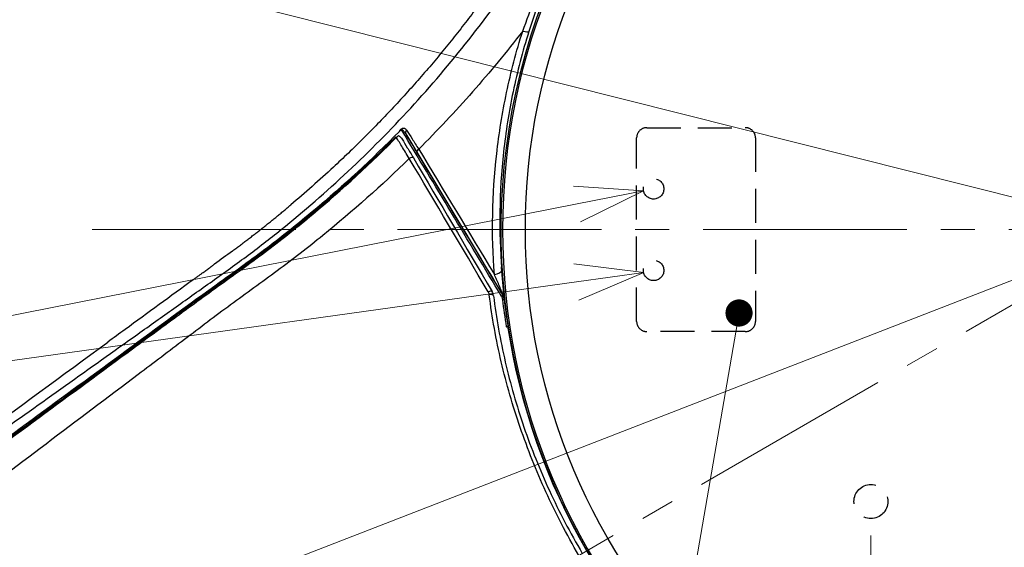
# Model space of a CAD drawing. Units: millimetres. Extents: x -2945 to 25, y 0 to 2100.
# Drawn here: x -2431 to -2141, y 1202 to 1357 of the extents above; entities that cross this region are included whole.
import ezdxf

# ---------------------------------------------------------------- set-up
doc = ezdxf.new("R2010")
doc.units = ezdxf.units.MM
doc.header["$LTSCALE"] = 10
doc.linetypes.add('CENTER', pattern=[9, 6, -1, 1, -1])
doc.linetypes.add('HIDDEN', pattern=[1.5, 1, -0.5])
doc.layers.get('0').update_dxf_attribs({"lineweight": 25})
doc.layers.add('1', color=4, linetype='Continuous', lineweight=15)
doc.styles.get("Standard").update_dxf_attribs({"font": 'txt.shx', "bigfont": 'extfont.shx'})
doc.dimstyles.new('FURUNO$0', dxfattribs={"dimtxt": 3, "dimasz": 2.5, "dimexe": 1, "dimexo": 1, "dimgap": 1.5, "dimtad": 3, "dimdec": 5, "dimdsep": 46, "dimtxsty": 'Standard', "dimblk": 'OPEN30', "dimcen": 0, "dimclrd": 256, "dimclre": 256, "dimclrt": 4, "dimadec": 4, "dimazin": 2, "dimtm": 1e-09, "dimtfac": 0.8, "dimtdec": 5, "dimtmove": 0, "dimatfit": 0, "dimldrblk": 'OPEN30', "dimfxl": 0, "dimtvp": 1, "dimtolj": 1, "dimlwd": -1, "dimlwe": -1, "dimarcsym": 0})
doc.dimstyles.new('FURUNO$2', dxfattribs={"dimtxt": 3, "dimasz": 2.5, "dimexe": 1, "dimexo": 1, "dimgap": 1.5, "dimtad": 3, "dimdec": 5, "dimdsep": 46, "dimtxsty": 'Standard', "dimblk": 'OPEN30', "dimcen": 0, "dimclrd": 256, "dimclre": 256, "dimclrt": 4, "dimadec": 4, "dimazin": 2, "dimtm": 1e-09, "dimtfac": 0.8, "dimtdec": 5, "dimtmove": 0, "dimatfit": 0, "dimldrblk": 'OPEN30', "dimfxl": 0, "dimtvp": 1, "dimtolj": 1, "dimlwd": -1, "dimlwe": -1, "dimarcsym": 0})
doc.dimstyles.new('FURUNO$3', dxfattribs={"dimtxt": 3, "dimasz": 2.5, "dimexe": 1, "dimexo": 1, "dimgap": 1.5, "dimtad": 3, "dimdec": 5, "dimdsep": 46, "dimtxsty": 'Standard', "dimblk": 'OPEN30', "dimcen": 0, "dimclrd": 256, "dimclre": 256, "dimclrt": 4, "dimadec": 4, "dimazin": 2, "dimtm": 1e-09, "dimtfac": 0.8, "dimtdec": 5, "dimtmove": 0, "dimatfit": 0, "dimldrblk": 'OPEN30', "dimfxl": 0, "dimtvp": 1, "dimtolj": 1, "dimlwd": -1, "dimlwe": -1, "dimarcsym": 0})

# ---------------------------------------------------------------- blocks, each defined once
blk = doc.blocks.new('_Open30')
at = {"color": 0, "lineweight": -2}
for p, q in [((-1, 0.268), (0, 0)), ((0, 0), (-1, -0.268)), ((0, 0), (-1, 0))]:
    blk.add_line(p, q, dxfattribs=at)
blk = doc.blocks.new('*D15')
at = {"layer": '1'}
blk.add_arc((-2100, 1295), 349.67, 93.2775, 206.7225, dxfattribs=at)
at = {"layer": 'Defpoints', "color": 0}
for p in [(-2100, 1912.57), (-2324.77, 1562.87), (-2100, 1295), (-2100, 1080.82), (-2633.33, 987.08)]:
    blk.add_point(p, dxfattribs=at)
at = {"layer": '1', "xscale": 20, "yscale": 20, "zscale": 20}
for p, rotation in [((-2100, 1644.67), 1.638770652092304), ((-2402.83, 1120.16), 298.361229387154)]:
    blk.add_blockref('_Open30', p, dxfattribs=dict(at, rotation=rotation))
at = {"layer": '1', "insert": (-2426.64, 1483.59), "char_height": 25, "attachment_point": 5, "rotation": 60}
blk.add_mtext('\\A1;120°', dxfattribs=at)
blk = doc.blocks.new('*D17')
at = {"layer": '1'}
for p, q in [((-2108.66, 1797), (-2259.23, 1883.93)), ((-2260.57, 1861.61), (-2670.99, 1150.75)), ((-2539.07, 1051.5), (-2689.65, 1138.43))]:
    blk.add_line(p, q, dxfattribs=at)
at = {"layer": 'Defpoints', "color": 0}
for p in [(-2100, 1792), (-2680.99, 1133.43), (-2530.41, 1046.5)]:
    blk.add_point(p, dxfattribs=at)
at = {"layer": '1', "xscale": 20, "yscale": 20, "zscale": 20}
for p, rotation in [((-2250.57, 1878.93), 60.00000003924624), ((-2680.99, 1133.43), 240.0000000392462)]:
    blk.add_blockref('_Open30', p, dxfattribs=dict(at, rotation=rotation))
at = {"layer": '1', "insert": (-2489.6, 1519.93), "char_height": 25, "attachment_point": 5, "rotation": 60}
blk.add_mtext('\\A1;861', dxfattribs=at)
blk = doc.blocks.new('*D19')
at = {"layer": '1'}
for p, q in [((-2601.42, 1420.97), (-2790.06, 1468.36)), ((-1617.98, 1173.91), (-2582.02, 1416.09)), ((-1598.58, 1169.03), (-1579.18, 1164.16))]:
    blk.add_line(p, q, dxfattribs=at)
at = {"layer": 'Defpoints', "color": 0}
for p in [(-2582.02, 1416.09), (-1617.98, 1173.91)]:
    blk.add_point(p, dxfattribs=at)
at = {"layer": '1', "xscale": 20, "yscale": 20, "zscale": 20}
for p, rotation in [((-2582.02, 1416.09), 345.8978252858419), ((-1617.98, 1173.91), 165.8978252858419)]:
    blk.add_blockref('_Open30', p, dxfattribs=dict(at, rotation=rotation))
at = {"layer": '1', "insert": (-2724.36, 1480.21), "char_height": 25, "attachment_point": 5, "rotation": 345.8978}
blk.add_mtext('\\A1;∅994', dxfattribs=at)
blk = doc.blocks.new('*D21')
at = {"layer": '1'}
for p, q in [((-2180, 1205), (-2180, 981.64)), ((-2020, 1205), (-2020, 981.64)), ((-2160, 991.64), (-2040, 991.64))]:
    blk.add_line(p, q, dxfattribs=at)
at = {"layer": 'Defpoints', "color": 0}
for p in [(-2180, 1215), (-2020, 1215), (-2020, 991.64)]:
    blk.add_point(p, dxfattribs=at)
at = {"layer": '1', "xscale": 20, "yscale": 20, "zscale": 20, "rotation": 180}
blk.add_blockref('_Open30', (-2180, 991.64), dxfattribs=at)
at = {"layer": '1', "xscale": 20, "yscale": 20, "zscale": 20}
blk.add_blockref('_Open30', (-2020, 991.64), dxfattribs=at)
at = {"layer": '1', "insert": (-2100, 1019.14), "char_height": 25, "attachment_point": 5}
blk.add_mtext('\\A1;160±0.5', dxfattribs=at)
blk = doc.blocks.new('*D12')
at = {"layer": '1'}
for p, q in [((-1525.27, 1517.79), (-1381.47, 1573.53)), ((-2656.08, 1079.44), (-1543.92, 1510.56)), ((-2674.73, 1072.21), (-2693.38, 1064.98))]:
    blk.add_line(p, q, dxfattribs=at)
at = {"layer": 'Defpoints', "color": 0}
for p in [(-1543.92, 1510.56), (-2656.08, 1079.44)]:
    blk.add_point(p, dxfattribs=at)
at = {"layer": '1', "xscale": 20, "yscale": 20, "zscale": 20}
for p, rotation in [((-1543.92, 1510.56), 201.1883897120269), ((-2656.08, 1079.44), 21.18838971202685)]:
    blk.add_blockref('_Open30', p, dxfattribs=dict(at, rotation=rotation))
at = {"layer": '1', "insert": (-1452.02, 1575.68), "char_height": 25, "attachment_point": 5, "rotation": 21.1884}
blk.add_mtext('\\A1;∅1193', dxfattribs=at)

msp = doc.modelspace()

# ---------------------------------------------------------------- linework, layer by layer
at = {"color": 8, "linetype": 'HIDDEN'}
msp.add_lwpolyline([(-2246, 1325), (-2217, 1325, -0.4142135624), (-2214, 1322), (-2214, 1268, -0.4142135624), (-2217, 1265), (-2246, 1265, -0.4142135624), (-2249, 1268), (-2249, 1322, -0.4142135624)], format="xyb", close=True, dxfattribs=at)
at = {"extrusion": (0, 0, -1)}
msp.add_circle((2100, 1295), 188.505176, dxfattribs=at)
msp.add_circle((-2100, 1295), 181.784)
at = {"color": 8, "linetype": 'HIDDEN'}
for centre, radius in [((-2244, 1307), 3), ((-2244, 1283), 3), ((-2180, 1215), 5)]:
    msp.add_circle(centre, radius, dxfattribs=at)
msp.add_arc((-2100, 1295), 189, 155.599971, 264.400029)
at = {"extrusion": (0, 0, -1)}
msp.add_arc((2100, 1295), 189.047175, 308.630582, 351.369418, dxfattribs=at)
for centre, major_axis, ratio, start_param, end_param in [((-2283.60249, 1354.2157), (-2.860749, 0.90339), 0.17237, 1.994892798, 3.1061554368), ((-2316.15956, 1323.66611), (-0.841053, -0.540952), 0.808359, 4.897565063, 6.2238671968), ((-2312.85, 1318.32059), (-0.856172, -0.516691), 0.48528, 4.8275589917, 6.2432603011), ((-2315.61466, 1315.5849), (-0.861081, -0.508468), 0.489772, 3.1215736572, 4.8282697488), ((-2291.72555, 1282.89614), (-2.990892, -0.233595), 0.392357, 1.8154160775, 3.1036415946), ((-2292.44182, 1276.30144), (-0.861608, -0.507574), 0.448873, 3.122060871, 4.7566148902), ((-2292.15719, 1275.46985), (0.992274, 0.124069), 0.403319, 6.2259600388, 8.0728534556), ((-2288.9013, 1275.52422), (0.428618, 0.257463), 0.444349, 4.7518770006, 6.2442187672), ((-2288.5645, 1274.5498), (0.49621, 0.061449), 0.398625, 4.9286813386, 6.2451225058), ((-2291.00345, 1274.29511), (-0.931699, 2.851655), 0.999364, 4.5047075551, 4.9200704057)]:
    msp.add_ellipse(centre, major_axis=major_axis, ratio=ratio, start_param=start_param, end_param=end_param)
for points, knots in [([(-2588.879034, 1126.658313), (-2587.118179, 1127.943288), (-2585.333315, 1129.194781), (-2581.7862, 1131.729297), (-2580.012185, 1132.995918), (-2574.689983, 1136.795565), (-2571.141641, 1139.328378), (-2560.496399, 1146.926527), (-2553.399279, 1151.991576), (-2542.754315, 1159.590218), (-2539.206114, 1162.123277), (-2533.883941, 1165.92306), (-2532.109512, 1167.189442), (-2528.562426, 1169.723345), (-2526.791716, 1170.992116), (-2517.936591, 1177.335429), (-2510.850303, 1182.410125), (-2496.669954, 1192.553296), (-2489.577958, 1197.620424), (-2475.385932, 1207.738586), (-2468.288922, 1212.795972), (-2446.994937, 1227.963355), (-2432.795139, 1238.068637), (-2411.489871, 1253.216966), (-2404.386931, 1258.264943), (-2393.731642, 1265.835819), (-2390.179757, 1268.359293), (-2383.074806, 1273.404786), (-2379.521873, 1275.926972), (-2372.418747, 1280.974847), (-2368.859935, 1283.489924), (-2361.846652, 1288.648566), (-2358.396937, 1291.297935), (-2348.198393, 1299.431157), (-2341.601807, 1305.102229), (-2328.822495, 1316.953256), (-2322.639813, 1323.133262), (-2310.695071, 1336.010456), (-2304.939363, 1342.704876), (-2288.538866, 1363.304714), (-2278.67354, 1377.806378), (-2269.887159, 1393.084399)], [0, 0, 0, 0, 0.015625, 0.015625, 0.03125, 0.03125, 0.0625, 0.0625, 0.125, 0.125, 0.15625, 0.15625, 0.171875, 0.171875, 0.1875, 0.1875, 0.25, 0.25, 0.3125, 0.3125, 0.375, 0.375, 0.5, 0.5, 0.5625, 0.5625, 0.59375, 0.59375, 0.625, 0.625, 0.65625, 0.65625, 0.6875, 0.6875, 0.75, 0.75, 0.8125, 0.8125, 0.875, 0.875, 1, 1, 1, 1]), ([(-2273.961459, 1393.696409), (-2274.990722, 1391.951472), (-2277.049249, 1388.461596), (-2280.251795, 1383.295822), (-2283.537031, 1378.182507), (-2286.912235, 1373.128008), (-2290.374141, 1368.132535), (-2293.922309, 1363.197947), (-2297.555543, 1358.325661), (-2301.272844, 1353.517207), (-2305.073182, 1348.774107), (-2308.955389, 1344.097774), (-2312.918237, 1339.489575), (-2316.960469, 1334.950842), (-2321.080991, 1330.483082), (-2325.278091, 1326.087135), (-2329.552231, 1321.766192), (-2333.895595, 1317.514509), (-2336.852728, 1314.74464), (-2338.331296, 1313.359705)], [0, 0, 0, 0, 0.0588234711, 0.1176469519, 0.1764704717, 0.2352940232, 0.2941175791, 0.3529411078, 0.4117645896, 0.4705880326, 0.5294114862, 0.5882349974, 0.6470585643, 0.7058821581, 0.7647057403, 0.8235292993, 0.8823528509, 0.9411764092, 1, 1, 1, 1]), ([(-2282.567221, 1353.394532), (-2280.247843, 1359.798353), (-2277.665031, 1366.05826), (-2274.273336, 1373.364848), (-2273.73314, 1374.504544), (-2273.183037, 1375.64119)], [0, 0, 0, 0, 0.8435784635, 0.8435784635, 1, 1, 1, 1]), ([(-2272.709239, 1374.336243), (-2273.059975, 1373.561665), (-2273.404978, 1372.785461), (-2276.410454, 1365.897066), (-2278.734131, 1359.678169), (-2280.749054, 1353.295404)], [0, 0, 0, 0, 0.1129288527, 0.1129288527, 1, 1, 1, 1]), ([(-2282.567221, 1353.394532), (-2287.284387, 1347.301481), (-2292.199261, 1341.357706), (-2302.424349, 1329.768642), (-2307.739964, 1324.119353), (-2313.197469, 1318.673949)], [0, 0, 0, 0, 0.5, 0.5, 1, 1, 1, 1]), ([(-2290.912265, 1281.814151), (-2291.77536, 1293.519172), (-2291.574986, 1305.289178), (-2289.548476, 1323.259402), (-2288.575799, 1329.320775), (-2286.031443, 1341.378115), (-2284.459251, 1347.393266), (-2282.567221, 1353.394532)], [0, 0, 0, 0, 0.5, 0.5, 0.75, 0.75, 1, 1, 1, 1]), ([(-2280.749054, 1353.295404), (-2282.609739, 1347.401226), (-2284.149021, 1341.494728), (-2286.626219, 1329.657653), (-2287.564511, 1323.707944), (-2289.491664, 1306.081195), (-2289.631369, 1294.54843), (-2288.73333, 1283.085042)], [0, 0, 0, 0, 0.25, 0.25, 0.5, 0.5, 1, 1, 1, 1]), ([(-2318.868896, 1323.924023), (-2326.931829, 1315.721591), (-2335.397199, 1307.904373), (-2348.595848, 1296.834897), (-2353.076731, 1293.253146), (-2362.204785, 1286.310603), (-2366.875133, 1282.980585), (-2380.855043, 1272.950389), (-2390.085075, 1266.145001), (-2408.584001, 1252.585153), (-2417.831414, 1245.80242), (-2445.579072, 1225.461158), (-2464.088842, 1211.914732), (-2487.280223, 1195.056568), (-2491.968086, 1191.755135), (-2501.369561, 1185.188713), (-2506.093758, 1181.938553), (-2515.580933, 1175.493832), (-2520.344854, 1172.301235), (-2527.504505, 1167.532716), (-2529.845851, 1165.877067), (-2534.532254, 1162.571219), (-2536.875417, 1160.918239), (-2539.218718, 1159.265463)], [0, 0, 0, 0, 0.125, 0.125, 0.1875, 0.1875, 0.25, 0.25, 0.375, 0.375, 0.5, 0.5, 0.75, 0.75, 0.8125, 0.8125, 0.875, 0.875, 0.9375, 0.9375, 0.96875, 0.96875, 1, 1, 1, 1]), ([(-2538.102225, 1159.259852), (-2535.774211, 1160.901226), (-2533.446463, 1162.542992), (-2529.954359, 1165.00493), (-2528.794085, 1165.831114), (-2526.451441, 1167.451019), (-2525.267255, 1168.24207), (-2519.335622, 1172.181584), (-2514.602182, 1175.350746), (-2505.175878, 1181.748689), (-2500.482224, 1184.976937), (-2491.143267, 1191.500384), (-2486.488791, 1194.782931), (-2463.459281, 1211.532203), (-2445.08233, 1224.996416), (-2417.534471, 1245.215337), (-2408.354087, 1251.957871), (-2394.581107, 1262.068344), (-2389.989804, 1265.438069), (-2380.804948, 1272.174478), (-2376.204813, 1275.532435), (-2366.953018, 1282.180184), (-2362.309862, 1285.481442), (-2353.228308, 1292.356697), (-2348.769617, 1295.903652), (-2335.632846, 1306.863239), (-2327.204599, 1314.59824), (-2319.167217, 1322.718053)], [0, 0, 0, 0, 0.03125, 0.03125, 0.046875, 0.046875, 0.0625, 0.0625, 0.125, 0.125, 0.1875, 0.1875, 0.25, 0.25, 0.5, 0.5, 0.625, 0.625, 0.6875, 0.6875, 0.75, 0.75, 0.8125, 0.8125, 0.875, 0.875, 1, 1, 1, 1]), ([(-2318.868896, 1323.924023), (-2318.754479, 1324.184591), (-2318.552689, 1324.484507), (-2318.038897, 1324.87782), (-2317.784016, 1324.928086), (-2317.208257, 1324.848124), (-2316.963065, 1324.565308), (-2316.744219, 1324.234763)], [0, 0, 0, 0, 0.25, 0.25, 0.5, 0.5, 1, 1, 1, 1]), ([(-2318.193003, 1324.261049), (-2318.19493, 1324.261144), (-2318.196854, 1324.261252), (-2318.263254, 1324.264064), (-2318.330911, 1324.252298), (-2318.455864, 1324.213359), (-2318.515054, 1324.186863), (-2318.679869, 1324.094667), (-2318.780533, 1324.013914), (-2318.868896, 1323.924023)], [0, 0, 0, 0, 0.008007998, 0.008007998, 0.2748374321, 0.2748374321, 0.5214641262, 0.5214641262, 1, 1, 1, 1]), ([(-2317.025055, 1323.166417), (-2317.181745, 1323.421439), (-2317.343352, 1323.668993), (-2317.611221, 1324.007861), (-2317.703869, 1324.115836), (-2317.862571, 1324.25396), (-2317.91888, 1324.297297), (-2318.048874, 1324.351808), (-2318.151364, 1324.346611), (-2318.193003, 1324.261049)], [0, 0, 0, 0, 0.5, 0.5, 0.75, 0.75, 0.875, 0.875, 1, 1, 1, 1]), ([(-2313.715501, 1317.820898), (-2314.355952, 1318.882146), (-2314.952718, 1319.859444), (-2316.059986, 1321.648277), (-2316.573427, 1322.464243), (-2317.025055, 1323.166417)], [0, 0, 0, 0, 0.5, 0.5, 1, 1, 1, 1]), ([(-2316.744219, 1324.234763), (-2316.260994, 1323.504902), (-2315.711196, 1322.656583), (-2314.524599, 1320.795871), (-2313.884675, 1319.7789), (-2313.197469, 1318.673949)], [0, 0, 0, 0, 0.5, 0.5, 1, 1, 1, 1]), ([(-2319.922871, 1322.346194), (-2327.933656, 1314.295224), (-2336.330069, 1306.62566), (-2349.409831, 1295.758725), (-2353.848456, 1292.24121), (-2362.888631, 1285.423123), (-2367.508379, 1282.146817), (-2376.703101, 1275.53536), (-2381.273532, 1272.194019), (-2390.401079, 1265.493631), (-2394.963711, 1262.141892), (-2408.650827, 1252.085578), (-2417.774055, 1245.379262), (-2445.150862, 1225.269526), (-2463.413166, 1211.877174), (-2486.303181, 1195.222981), (-2490.926919, 1191.955489), (-2500.209713, 1185.4695), (-2504.875778, 1182.260541), (-2514.247824, 1175.902748), (-2518.954081, 1172.753659), (-2524.85378, 1168.842322), (-2526.035136, 1168.062145), (-2528.371318, 1166.462693), (-2529.526292, 1165.643636), (-2532.997828, 1163.196274), (-2535.312399, 1161.565012), (-2537.626948, 1159.933719)], [0, 0, 0, 0, 0.125, 0.125, 0.1875, 0.1875, 0.25, 0.25, 0.3125, 0.3125, 0.375, 0.375, 0.5, 0.5, 0.75, 0.75, 0.8125, 0.8125, 0.875, 0.875, 0.9375, 0.9375, 0.953125, 0.953125, 0.96875, 0.96875, 1, 1, 1, 1]), ([(-2315.961586, 1315.945016), (-2316.768179, 1317.270204), (-2317.50468, 1318.471156), (-2318.838009, 1320.625951), (-2319.433818, 1321.577775), (-2319.922871, 1322.346194)], [0, 0, 0, 0, 0.5, 0.5, 1, 1, 1, 1]), ([(-2318.036475, 1321.578154), (-2317.598878, 1320.861844), (-2317.093631, 1320.024917), (-2315.992956, 1318.185619), (-2315.39501, 1317.17922), (-2314.74877, 1316.084824)], [0, 0, 0, 0, 0.5, 0.5, 1, 1, 1, 1]), ([(-2315.961586, 1315.945016), (-2324.109954, 1307.985091), (-2332.591625, 1300.441829), (-2345.794554, 1289.727517), (-2350.274536, 1286.254842), (-2359.40062, 1279.517175), (-2364.024809, 1276.224918), (-2373.1661, 1269.506396), (-2377.675344, 1266.070357), (-2386.723429, 1259.235037), (-2391.246742, 1255.816417), (-2404.822189, 1245.567684), (-2413.877265, 1238.741616), (-2432.007749, 1225.116663), (-2441.08341, 1218.318112), (-2459.267358, 1204.764534), (-2468.385341, 1198.022681), (-2478.076542, 1190.864854), (-2478.642529, 1190.437862), (-2479.814622, 1189.642147), (-2480.386819, 1189.224261), (-2482.118498, 1187.992458), (-2483.274981, 1187.174231), (-2486.752116, 1184.73079), (-2489.079585, 1183.115557), (-2496.089949, 1178.310778), (-2500.801016, 1175.162463), (-2510.29289, 1168.967741), (-2515.078122, 1165.92776), (-2521.084712, 1162.164308), (-2522.261855, 1161.376519), (-2524.586147, 1159.756979), (-2525.739584, 1158.934354), (-2529.221491, 1156.497967), (-2531.542517, 1154.873349), (-2533.863918, 1153.249279)], [0, 0, 0, 0, 0.125, 0.125, 0.1875, 0.1875, 0.25, 0.25, 0.3125, 0.3125, 0.375, 0.375, 0.5, 0.5, 0.625, 0.625, 0.75, 0.75, 0.7578125, 0.7578125, 0.765625, 0.765625, 0.78125, 0.78125, 0.8125, 0.8125, 0.875, 0.875, 0.9375, 0.9375, 0.953125, 0.953125, 0.96875, 0.96875, 1, 1, 1, 1]), ([(-2367.874001, 1288.836748), (-2367.935422, 1288.791207), (-2369.743406, 1287.451567), (-2371.702928, 1286.028537), (-2373.598798, 1284.648042), (-2373.737377, 1284.547116)], [0, 0, 0, 0, 0.0315747146, 0.9292083337, 1, 1, 1, 1]), ([(-2288.406953, 1275.794191), (-2288.380857, 1275.753423), (-2288.352771, 1275.710339), (-2288.328823, 1275.721371), (-2288.355101, 1275.812841), (-2288.431452, 1276.035959), (-2288.48813, 1276.178358), (-2288.655514, 1276.598463), (-2288.769669, 1276.872134), (-2289.110583, 1277.682741), (-2289.337398, 1278.209593), (-2290.015837, 1279.776919), (-2290.465684, 1280.80201), (-2290.912265, 1281.814151)], [0, 0, 0, 0, 0.03125, 0.03125, 0.0625, 0.0625, 0.125, 0.125, 0.25, 0.25, 0.5, 0.5, 1, 1, 1, 1]), ([(-2288.031827, 1275.078339), (-2288.040333, 1275.204459), (-2288.068156, 1275.58467), (-2288.152395, 1276.486558), (-2288.288666, 1277.950562), (-2288.532808, 1280.603562), (-2288.703768, 1282.702377), (-2288.806392, 1284.066714)], [0, 0, 0, 0, 0.0538954895, 0.1533342859, 0.2875079352, 0.5216100754, 1, 1, 1, 1]), ([(-2288.73333, 1283.085042), (-2288.618005, 1281.612929), (-2288.487581, 1280.094142), (-2288.267848, 1277.701482), (-2288.190566, 1276.890738), (-2288.084244, 1275.721472), (-2288.050663, 1275.340517), (-2288.010608, 1274.768964), (-2288.008811, 1274.622717), (-2288.022736, 1274.618216)], [0, 0, 0, 0, 0.5, 0.5, 0.75, 0.75, 0.875, 0.875, 1, 1, 1, 1]), ([(-2379.59803, 1280.272581), (-2386.286142, 1275.392146), (-2394.678793, 1269.270278), (-2403.072071, 1263.149259), (-2404.775836, 1261.906779)], [0, 0, 0, 0, 0.7970104146, 1, 1, 1, 1]), ([(-2266.018766, 1199.149028), (-2269.647559, 1205.343945), (-2272.869328, 1211.58561), (-2277.162844, 1220.994677), (-2278.499709, 1224.140193), (-2281.014027, 1230.443074), (-2282.200748, 1233.603731), (-2285.504235, 1243.180175), (-2287.357896, 1249.612155), (-2290.39618, 1262.614618), (-2291.581207, 1269.19246), (-2292.421485, 1275.833565)], [0, 0, 0, 0, 0.25, 0.25, 0.375, 0.375, 0.5, 0.5, 0.75, 0.75, 1, 1, 1, 1]), ([(-2291.163677, 1275.570826), (-2290.340981, 1268.997515), (-2289.17845, 1262.486117), (-2286.192838, 1249.614379), (-2284.369444, 1243.246787), (-2280.031938, 1230.605711), (-2277.541529, 1224.397832), (-2271.83424, 1212.010207), (-2268.618895, 1205.850313), (-2264.997656, 1199.738566)], [0, 0, 0, 0, 0.25, 0.25, 0.5, 0.5, 0.75, 0.75, 1, 1, 1, 1]), ([(-2288.468547, 1275.774066), (-2288.451748, 1275.779555), (-2288.434948, 1275.785045), (-2288.414416, 1275.791753), (-2288.410685, 1275.792972), (-2288.406953, 1275.794191)], [0, 0, 0, 0, 0.8182503576, 0.8182503576, 1, 1, 1, 1]), ([(-2287.997623, 1274.211592), (-2287.995204, 1274.286559), (-2287.992314, 1274.468918), (-2288.002667, 1274.703883), (-2288.019758, 1274.94514), (-2288.031827, 1275.078339)], [0, 0, 0, 0, 0.2402727409, 0.5991096139, 1, 1, 1, 1]), ([(-2287.381277, 1266.429482), (-2287.360889, 1266.443644), (-2287.338342, 1266.455418), (-2287.307211, 1266.465487), (-2287.299341, 1266.467555), (-2287.29143, 1266.469146)], [0, 0, 0, 0, 0.7536510181, 0.7536510181, 1, 1, 1, 1]), ([(-2287.29143, 1266.469146), (-2287.237913, 1266.479907), (-2287.185829, 1266.492453), (-2287.093153, 1266.51897), (-2287.051282, 1266.533301), (-2286.982469, 1266.561981), (-2286.954798, 1266.576717), (-2286.917578, 1266.604407), (-2286.907472, 1266.617729), (-2286.906519, 1266.630025), (-2286.906497, 1266.630516), (-2286.90649, 1266.631005)], [0, 0, 0, 0, 0.2460806282, 0.2460806282, 0.4919365259, 0.4919365259, 0.7411960536, 0.7411960536, 0.9896024763, 0.9896024763, 1, 1, 1, 1]), ([(-2484.188892, 1203.338055), (-2471.140805, 1213.02004), (-2457.998438, 1222.768221), (-2431.488305, 1242.346504), (-2418.160347, 1252.146054), (-2404.775851, 1261.906768)], [0, 0, 0, 0, 0.5, 0.5, 1, 1, 1, 1])]:
    msp.add_open_spline(points, degree=3, knots=knots)
for points, degree in [([(-2319.167217, 1322.718053), (-2318.667913, 1322.480261), (-2318.314999, 1322.049765), (-2318.036475, 1321.578154)], 3), ([(-2288.770061, 1275.344075), (-2298.72236, 1291.934271), (-2308.489722, 1308.157682), (-2318.193003, 1324.261049)], 3), ([(-2317.025055, 1323.166417), (-2307.603706, 1307.566134), (-2298.121267, 1291.843677), (-2288.468547, 1275.774066)], 3), ([(-2288.406953, 1275.794191), (-2296.948681, 1290.018084), (-2305.360173, 1303.975876), (-2313.715501, 1317.820898)], 3), ([(-2313.197469, 1318.673949), (-2305.825804, 1306.512316), (-2298.414162, 1294.260912), (-2290.912265, 1281.814151)], 3), ([(-2292.707525, 1276.665377), (-2300.554267, 1289.949007), (-2308.283545, 1302.999922), (-2315.961586, 1315.945016)], 3), ([(-2314.74877, 1316.084824), (-2307.10188, 1303.134957), (-2299.400007, 1290.082761), (-2291.575925, 1276.801367)], 3), ([(-2338.331296, 1313.359705), (-2342.423609, 1309.564851), (-2346.606748, 1305.867931), (-2350.875891, 1302.273149)], 3), ([(-2367.874001, 1288.836748), (-2359.166925, 1295.291785), (-2350.875891, 1302.273149)], 2), ([(-2379.59803, 1280.272581), (-2375.199167, 1283.482509), (-2373.737377, 1284.547116)], 2), ([(-2292.707525, 1276.665377), (-2292.55712, 1276.410759), (-2292.459545, 1276.134366), (-2292.421485, 1275.833565)], 3), ([(-2291.163677, 1275.570826), (-2291.214958, 1276.012335), (-2291.354086, 1276.42192), (-2291.575925, 1276.801367)], 3), ([(-2288.434079, 1274.369795), (-2288.477518, 1274.72266), (-2288.591614, 1275.04661), (-2288.770061, 1275.344075)], 3), ([(-2288.468547, 1275.774066), (-2288.255298, 1275.416693), (-2288.118693, 1275.023939), (-2288.067713, 1274.603677)], 3), ([(-2287.29143, 1266.469146), (-2287.727687, 1269.093008), (-2288.10861, 1271.725887), (-2288.434079, 1274.369795)], 3), ([(-2288.022736, 1274.618216), (-2288.037728, 1274.61337), (-2288.052721, 1274.608524), (-2288.067713, 1274.603677)], 3), ([(-2288.067713, 1274.603677), (-2287.737188, 1271.935499), (-2287.350063, 1269.278646), (-2286.90649, 1266.631005)], 3)]:
    msp.add_open_spline(points, degree=degree)
at = {"layer": '1', "linetype": 'Continuous'}
for p, q in [((-2246.943363, 1306.419818), (-2267.602182, 1307.809749)), ((-2266.565787, 1302.551936), (-2246.943363, 1306.419818)), ((-2265.529391, 1297.294124), (-2246.943363, 1306.419818)), ((-2246.929976, 1282.355608), (-2267.476956, 1284.913016)), ((-2266.739921, 1279.604957), (-2246.929976, 1282.355608)), ((-2266.002886, 1274.296899), (-2246.929976, 1282.355608))]:
    msp.add_line(p, q, dxfattribs=at)
at = {"layer": '1'}
for p, q in [((-2660, 1225), (-2266.565787, 1302.551936)), ((-2660, 1225), (-2266.739921, 1279.604957)), ((-2218.841292, 1270.481185), (-2275, 945))]:
    msp.add_line(p, q, dxfattribs=at)
at = {"layer": '1', "linetype": 'CENTER'}
for p, q in [((-2100, 1295), (-2633.332201, 987.08051)), ((-2409.397458, 1295), (-1801.771077, 1295))]:
    msp.add_line(p, q, dxfattribs=at)
at = {"layer": '1', "const_width": 4}
msp.add_lwpolyline([(-2220.841292, 1270.481185, 1), (-2216.841292, 1270.481185, 1)], format="xyb", close=True, dxfattribs=at)
at = {"layer": '1', "linetype": 'CENTER'}
for radius, start, end in [(596.4, 316.194007637, 223.805991669), (497, 314.86461552, 225.13538448)]:
    msp.add_arc((-2100, 1295), radius, start, end, dxfattribs=at)

# ---------------------------------------------------------------- dimensions: what is measured, and where the dimension line sits
at = {"layer": '1'}
dim = msp.add_angular_dim_2l(base=(-2324.766285, 1562.866027), line1=((-2100, 1295), (-2633.332201, 987.08051)), line2=((-2100, 1912.565628), (-2100, 1080.822328)), dimstyle='FURUNO$2', override={"dimscale": 10, "dimtxt": 2.5, "dimasz": 2, "dimclrt": 256}, dxfattribs=at)
dim.commit()
dim.dimension.update_dxf_attribs({"geometry": '*D15', "text_midpoint": (-2426.642495, 1483.587132)})
dim = msp.add_aligned_dim(p1=(-2100, 1792), p2=(-2530.414625, 1046.5), distance=-173.865662, dimstyle='FURUNO$0', override={"dimscale": 10, "dimtxt": 2.5, "dimasz": 2, "dimdec": 0, "dimclrt": 256}, dxfattribs=at)
dim.commit()
dim.dimension.update_dxf_attribs({"geometry": '*D17', "text_midpoint": (-2489.595091, 1519.932831)})
for p1, p2, override, picture, middle in [((-2656.081607, 1079.439785), (-1543.918393, 1510.560215), {"dimscale": 10, "dimtxt": 2.5, "dimasz": 2, "dimdec": 0, "dimclrt": 256}, '*D12', (-1442.076214, 1550.038453)), ((-1617.978205, 1173.905044), (-2582.021795, 1416.094957), {"dimscale": 10, "dimtxt": 2.5, "dimasz": 2, "dimclrt": 256}, '*D19', (-2731.056882, 1453.535997))]:
    dim = msp.add_diameter_dim_2p(p1=p1, p2=p2, dimstyle='FURUNO$3', override=override, dxfattribs=at)
    dim.commit()
    dim.dimension.update_dxf_attribs({"geometry": picture, "text_midpoint": middle, "dimtype": 163})
dim = msp.add_linear_dim(base=(-2020, 991.635799), p1=(-2180, 1215), p2=(-2020, 1215), text='<>±0.5', dimstyle='FURUNO$0', override={"dimscale": 10, "dimtxt": 2.5, "dimasz": 2, "dimclrt": 256}, dxfattribs=at)
dim.commit()
dim.dimension.update_dxf_attribs({"geometry": '*D21', "text_midpoint": (-2100, 991.635799), "dimtype": 160})

doc.saveas('drawing.dxf')
